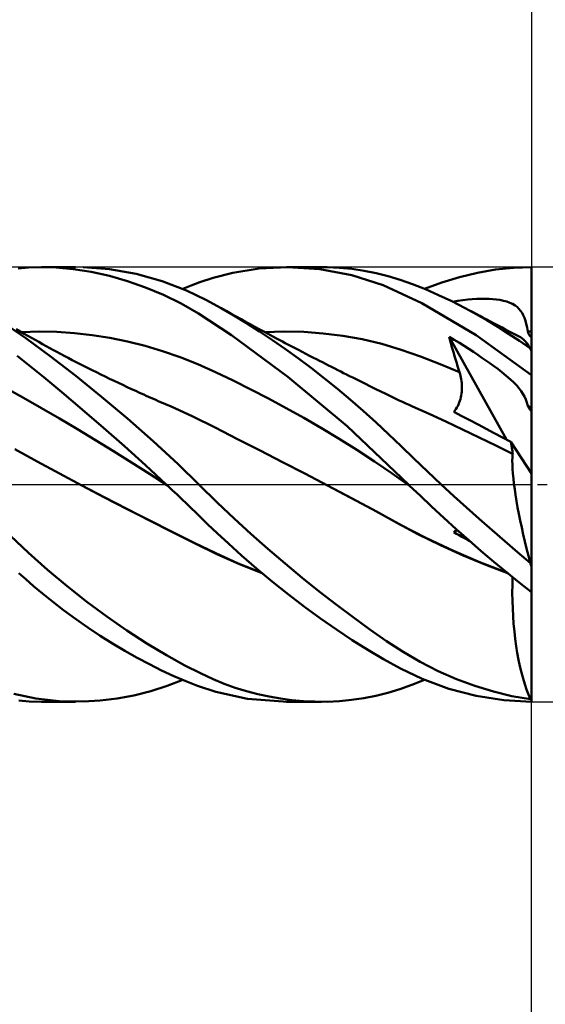
# Model space of a CAD drawing. Units: millimetres. Extents: x -87 to 73, y -28 to 45.
# Drawn here: x 18 to 31, y -12 to 11 of the extents above; entities that cross this region are included whole.
import ezdxf

# ---------------------------------------------------------------- set-up
doc = ezdxf.new("R2010")
doc.units = ezdxf.units.MM
doc.header["$LTSCALE"] = 4.35
doc.linetypes.add('LONGDASH_DASH', pattern=[0.85, 0.4, -0.2, 0.05, -0.2])
for name, color, linetype in [('1', 4, 'CONTINUOUS'), ('2', 7, 'CONTINUOUS'), ('4', 2, 'LONGDASH_DASH'), ('CUT', 1, 'CONTINUOUS'), ('SK2', 7, 'CONTINUOUS'), ('SK4', 2, 'LONGDASH_DASH')]:
    doc.layers.add(name, color=color, linetype=linetype)

msp = doc.modelspace()

# ---------------------------------------------------------------- linework, layer by layer
at = {"layer": '1', "color": 4, "linetype": 'CONTINUOUS', "lineweight": 50}
for p, q in [((18.39, 4.972), (18.629, 4.991)), ((18.629, 4.991), (18.924, 5)), ((19.265, 4.991), (18.924, 5)), ((18.937, 5), (19.712, 5)), ((19.656, 4.955), (19.265, 4.991)), ((20.494, 4.95), (19.885, 4.998)), ((23.931, 4.967), (24.588, 5)), ((24.566, 5), (25.365, 5)), ((25.331, 4.953), (24.588, 5)), ((25.214, 4.998), (25.499, 4.999)), ((25.784, 4.985), (25.499, 4.999)), ((26.068, 4.959), (25.784, 4.985)), ((29.375, 4.942), (29.789, 4.985)), ((29.789, 4.985), (30.2, 5)), ((30.2, 4.788), (30.2, 5)), ((20.07, 4.891), (19.656, 4.955)), ((20.488, 4.799), (20.07, 4.891)), ((20.905, 4.68), (20.488, 4.799)), ((21.102, 4.843), (20.494, 4.95)), ((21.702, 4.676), (21.102, 4.843)), ((22.874, 4.753), (23.332, 4.872)), ((23.332, 4.872), (23.931, 4.967)), ((26.064, 4.816), (25.331, 4.953)), ((26.784, 4.588), (26.064, 4.816)), ((26.35, 4.918), (26.068, 4.959)), ((26.629, 4.863), (26.35, 4.918)), ((26.906, 4.793), (26.629, 4.863)), ((27.182, 4.708), (26.906, 4.793)), ((28.136, 4.648), (28.546, 4.773)), ((28.546, 4.773), (28.959, 4.871)), ((28.959, 4.871), (29.375, 4.942)), ((30.2, 4.577), (30.2, 4.788)), ((21.319, 4.534), (20.905, 4.68)), ((21.73, 4.361), (21.319, 4.534)), ((22.262, 4.463), (21.702, 4.676)), ((22.178, 4.499), (22.373, 4.577)), ((22.373, 4.577), (22.569, 4.651)), ((22.569, 4.651), (22.874, 4.753)), ((27.678, 4.173), (26.784, 4.588)), ((27.463, 4.608), (27.182, 4.708)), ((27.759, 4.491), (27.463, 4.608)), ((27.741, 4.499), (28.136, 4.648)), ((30.2, 4.365), (30.2, 4.577)), ((22.138, 4.161), (21.73, 4.361)), ((22.711, 4.248), (22.262, 4.463)), ((28.062, 4.359), (27.759, 4.491)), ((28.367, 4.214), (28.062, 4.359)), ((30.2, 4.153), (30.2, 4.365)), ((22.54, 3.933), (22.138, 4.161)), ((23.061, 4.057), (22.711, 4.248)), ((28.924, 3.435), (27.678, 4.173)), ((28.675, 4.056), (28.367, 4.214)), ((28.389, 4.203), (28.506, 4.223)), ((28.506, 4.223), (28.621, 4.239)), ((28.621, 4.239), (28.732, 4.252)), ((28.732, 4.252), (28.839, 4.261)), ((28.839, 4.261), (28.941, 4.268)), ((28.941, 4.268), (29.04, 4.271)), ((29.04, 4.271), (29.134, 4.272)), ((29.223, 4.269), (29.134, 4.272)), ((29.308, 4.264), (29.223, 4.269)), ((29.392, 4.256), (29.308, 4.264)), ((29.475, 4.244), (29.392, 4.256)), ((29.555, 4.228), (29.475, 4.244)), ((29.632, 4.207), (29.555, 4.228)), ((29.704, 4.182), (29.632, 4.207)), ((29.767, 4.152), (29.704, 4.182)), ((29.822, 4.119), (29.767, 4.152)), ((29.87, 4.083), (29.822, 4.119)), ((29.912, 4.043), (29.87, 4.083)), ((30.2, 3.941), (30.2, 4.153)), ((23.3, 3.434), (22.54, 3.933)), ((23.353, 3.888), (23.061, 4.057)), ((23.176, 3.993), (23.061, 4.057)), ((23.29, 3.928), (23.176, 3.993)), ((23.404, 3.865), (23.29, 3.928)), ((23.646, 3.709), (23.353, 3.888)), ((23.519, 3.801), (23.404, 3.865)), ((28.924, 3.921), (28.675, 4.056)), ((28.758, 4.012), (28.675, 4.056)), ((28.842, 3.968), (28.758, 4.012)), ((28.925, 3.924), (28.842, 3.968)), ((29.174, 3.777), (28.924, 3.921)), ((29.008, 3.88), (28.925, 3.924)), ((29.092, 3.836), (29.008, 3.88)), ((29.949, 3.998), (29.912, 4.043)), ((29.982, 3.949), (29.949, 3.998)), ((30.011, 3.895), (29.982, 3.949)), ((30.037, 3.835), (30.011, 3.895)), ((30.2, 3.73), (30.2, 3.941)), ((18.565, 3.369), (18.032, 3.736)), ((23.623, 3.744), (23.519, 3.801)), ((23.727, 3.687), (23.623, 3.744)), ((23.943, 3.519), (23.646, 3.709)), ((23.831, 3.63), (23.727, 3.687)), ((23.935, 3.574), (23.831, 3.63)), ((29.175, 3.792), (29.092, 3.836)), ((29.425, 3.627), (29.174, 3.777)), ((29.259, 3.748), (29.175, 3.792)), ((29.342, 3.704), (29.259, 3.748)), ((29.402, 3.672), (29.342, 3.704)), ((29.462, 3.64), (29.402, 3.672)), ((29.675, 3.468), (29.425, 3.627)), ((29.523, 3.608), (29.462, 3.64)), ((30.06, 3.768), (30.037, 3.835)), ((30.081, 3.693), (30.06, 3.768)), ((30.1, 3.61), (30.081, 3.693)), ((30.2, 3.518), (30.2, 3.73)), ((18.435, 3.522), (18.343, 3.575)), ((18.528, 3.468), (18.435, 3.522)), ((18.466, 3.504), (18.872, 3.518)), ((18.612, 3.42), (18.528, 3.468)), ((18.696, 3.372), (18.612, 3.42)), ((19.278, 3.51), (18.872, 3.518)), ((19.684, 3.483), (19.278, 3.51)), ((20.09, 3.437), (19.684, 3.483)), ((20.496, 3.373), (20.09, 3.437)), ((24.597, 2.476), (23.3, 3.434)), ((24.039, 3.518), (23.935, 3.574)), ((24.242, 3.321), (23.943, 3.519)), ((24.143, 3.462), (24.039, 3.518)), ((24.065, 3.505), (24.513, 3.518)), ((24.247, 3.406), (24.143, 3.462)), ((24.351, 3.351), (24.247, 3.406)), ((24.961, 3.509), (24.513, 3.518)), ((25.409, 3.476), (24.961, 3.509)), ((25.857, 3.42), (25.409, 3.476)), ((26.305, 3.34), (25.857, 3.42)), ((30.2, 2.518), (28.924, 3.435)), ((29.583, 3.576), (29.523, 3.608)), ((29.673, 3.529), (29.583, 3.576)), ((29.764, 3.481), (29.673, 3.529)), ((29.925, 3.303), (29.675, 3.468)), ((29.855, 3.433), (29.764, 3.481)), ((29.945, 3.385), (29.855, 3.433)), ((30.117, 3.518), (30.1, 3.61)), ((30.119, 3.506), (30.117, 3.518)), ((30.117, 3.518), (30.131, 3.518)), ((30.122, 3.495), (30.119, 3.506)), ((30.126, 3.484), (30.122, 3.495)), ((30.13, 3.474), (30.126, 3.484)), ((30.135, 3.464), (30.13, 3.474)), ((30.131, 3.518), (30.144, 3.518)), ((30.14, 3.454), (30.135, 3.464)), ((30.146, 3.445), (30.14, 3.454)), ((30.144, 3.518), (30.158, 3.518)), ((30.152, 3.436), (30.146, 3.445)), ((30.158, 3.427), (30.152, 3.436)), ((30.158, 3.518), (30.172, 3.518)), ((30.165, 3.418), (30.158, 3.427)), ((30.172, 3.409), (30.165, 3.418)), ((30.172, 3.518), (30.186, 3.518)), ((30.179, 3.401), (30.172, 3.409)), ((30.186, 3.393), (30.179, 3.401)), ((30.186, 3.518), (30.2, 3.518)), ((30.2, 3.498), (30.2, 3.518)), ((30.2, 3.478), (30.2, 3.498)), ((30.2, 3.457), (30.2, 3.478)), ((30.2, 3.437), (30.2, 3.457)), ((30.2, 3.417), (30.2, 3.437)), ((30.2, 3.397), (30.2, 3.417)), ((19.128, 2.952), (18.565, 3.369)), ((18.779, 3.325), (18.696, 3.372)), ((18.863, 3.278), (18.779, 3.325)), ((18.947, 3.231), (18.863, 3.278)), ((19.031, 3.185), (18.947, 3.231)), ((19.115, 3.139), (19.031, 3.185)), ((20.902, 3.291), (20.496, 3.373)), ((21.308, 3.19), (20.902, 3.291)), ((21.714, 3.07), (21.308, 3.19)), ((24.542, 3.113), (24.242, 3.321)), ((24.412, 3.319), (24.351, 3.351)), ((24.472, 3.287), (24.412, 3.319)), ((24.533, 3.254), (24.472, 3.287)), ((24.594, 3.222), (24.533, 3.254)), ((24.655, 3.191), (24.594, 3.222)), ((24.716, 3.159), (24.655, 3.191)), ((26.753, 3.233), (26.305, 3.34)), ((27.201, 3.098), (26.753, 3.233)), ((28.339, 3.279), (28.308, 3.398)), ((29.625, 1.032), (28.308, 3.398)), ((28.424, 3.327), (28.308, 3.398)), ((28.371, 3.161), (28.339, 3.279)), ((28.54, 3.257), (28.424, 3.327)), ((28.652, 3.187), (28.54, 3.257)), ((28.76, 3.117), (28.652, 3.187)), ((30.174, 3.13), (29.925, 3.303)), ((29.978, 3.363), (29.945, 3.385)), ((30.014, 3.333), (29.978, 3.363)), ((30.051, 3.294), (30.014, 3.333)), ((30.09, 3.247), (30.051, 3.294)), ((30.131, 3.193), (30.09, 3.247)), ((30.174, 3.13), (30.131, 3.193)), ((30.193, 3.385), (30.186, 3.393)), ((30.2, 3.378), (30.193, 3.385)), ((30.2, 3.378), (30.2, 3.397)), ((30.2, 3.066), (30.2, 3.378)), ((18.636, 2.746), (18.366, 2.963)), ((19.199, 3.093), (19.115, 3.139)), ((19.714, 2.498), (19.128, 2.952)), ((19.279, 3.05), (19.199, 3.093)), ((19.36, 3.007), (19.279, 3.05)), ((19.451, 2.958), (19.36, 3.007)), ((19.543, 2.91), (19.451, 2.958)), ((22.12, 2.93), (21.714, 3.07)), ((24.842, 2.897), (24.542, 3.113)), ((24.777, 3.127), (24.716, 3.159)), ((24.838, 3.095), (24.777, 3.127)), ((24.924, 3.05), (24.838, 3.095)), ((25.01, 3.006), (24.924, 3.05)), ((25.096, 2.961), (25.01, 3.006)), ((25.183, 2.917), (25.096, 2.961)), ((27.649, 2.941), (27.201, 3.098)), ((28.404, 3.043), (28.371, 3.161)), ((28.438, 2.926), (28.404, 3.043)), ((28.865, 3.049), (28.76, 3.117)), ((28.965, 2.982), (28.865, 3.049)), ((29.061, 2.917), (28.965, 2.982)), ((30.2, 0.248), (30.2, 3.066)), ((18.979, 2.466), (18.636, 2.746)), ((19.634, 2.862), (19.543, 2.91)), ((19.726, 2.815), (19.634, 2.862)), ((19.818, 2.768), (19.726, 2.815)), ((19.909, 2.721), (19.818, 2.768)), ((20.001, 2.675), (19.909, 2.721)), ((22.526, 2.768), (22.12, 2.93)), ((22.932, 2.585), (22.526, 2.768)), ((25.142, 2.672), (24.842, 2.897)), ((25.253, 2.881), (25.183, 2.917)), ((25.322, 2.846), (25.253, 2.881)), ((25.392, 2.81), (25.322, 2.846)), ((25.462, 2.774), (25.392, 2.81)), ((25.532, 2.739), (25.462, 2.774)), ((25.602, 2.703), (25.532, 2.739)), ((28.097, 2.768), (27.649, 2.941)), ((28.545, 2.58), (28.097, 2.768)), ((28.473, 2.81), (28.438, 2.926)), ((28.508, 2.695), (28.473, 2.81)), ((29.153, 2.854), (29.061, 2.917)), ((29.24, 2.792), (29.153, 2.854)), ((29.327, 2.729), (29.24, 2.792)), ((29.422, 2.658), (29.327, 2.729)), ((20.308, 2.018), (19.714, 2.498)), ((20.093, 2.629), (20.001, 2.675)), ((20.191, 2.58), (20.093, 2.629)), ((20.292, 2.53), (20.191, 2.58)), ((20.393, 2.481), (20.292, 2.53)), ((23.338, 2.391), (22.932, 2.585)), ((25.441, 2.44), (25.142, 2.672)), ((25.672, 2.668), (25.602, 2.703)), ((25.742, 2.632), (25.672, 2.668)), ((25.81, 2.598), (25.742, 2.632)), ((25.878, 2.564), (25.81, 2.598)), ((25.947, 2.529), (25.878, 2.564)), ((26.015, 2.495), (25.947, 2.529)), ((26.09, 2.457), (26.015, 2.495)), ((28.545, 2.58), (28.508, 2.695)), ((28.557, 2.541), (28.545, 2.58)), ((28.568, 2.502), (28.557, 2.541)), ((28.577, 2.461), (28.568, 2.502)), ((29.521, 2.581), (29.422, 2.658)), ((29.621, 2.5), (29.521, 2.581)), ((29.715, 2.418), (29.621, 2.5)), ((19.391, 2.123), (18.979, 2.466)), ((20.494, 2.432), (20.393, 2.481)), ((20.595, 2.384), (20.494, 2.432)), ((20.696, 2.336), (20.595, 2.384)), ((20.797, 2.289), (20.696, 2.336)), ((20.898, 2.241), (20.797, 2.289)), ((23.744, 2.188), (23.338, 2.391)), ((25.961, 1.337), (24.597, 2.476)), ((25.739, 2.2), (25.441, 2.44)), ((26.166, 2.42), (26.09, 2.457)), ((26.241, 2.382), (26.166, 2.42)), ((26.317, 2.344), (26.241, 2.382)), ((26.393, 2.307), (26.317, 2.344)), ((26.468, 2.269), (26.393, 2.307)), ((26.544, 2.232), (26.468, 2.269)), ((28.585, 2.421), (28.577, 2.461)), ((28.591, 2.38), (28.585, 2.421)), ((28.596, 2.339), (28.591, 2.38)), ((28.599, 2.297), (28.596, 2.339)), ((28.601, 2.256), (28.599, 2.297)), ((29.794, 2.343), (29.715, 2.418)), ((29.86, 2.274), (29.794, 2.343)), ((29.916, 2.209), (29.86, 2.274)), ((18.514, 1.994), (18.1, 2.224)), ((19.864, 1.723), (19.391, 2.123)), ((20.999, 2.195), (20.898, 2.241)), ((21.055, 2.169), (20.999, 2.195)), ((21.111, 2.143), (21.055, 2.169)), ((21.167, 2.118), (21.111, 2.143)), ((21.222, 2.093), (21.167, 2.118)), ((21.278, 2.067), (21.222, 2.093)), ((21.334, 2.042), (21.278, 2.067)), ((21.389, 2.017), (21.334, 2.042)), ((24.15, 1.977), (23.744, 2.188)), ((26.036, 1.95), (25.739, 2.2)), ((26.619, 2.195), (26.544, 2.232)), ((26.733, 2.139), (26.619, 2.195)), ((26.847, 2.083), (26.733, 2.139)), ((26.924, 2.046), (26.847, 2.083)), ((27.001, 2.008), (26.924, 2.046)), ((28.576, 2.005), (28.584, 2.047)), ((28.584, 2.047), (28.591, 2.089)), ((28.591, 2.089), (28.596, 2.131)), ((28.596, 2.131), (28.599, 2.173)), ((28.599, 2.173), (28.601, 2.214)), ((28.601, 2.214), (28.601, 2.256)), ((29.963, 2.147), (29.916, 2.209)), ((30.003, 2.084), (29.963, 2.147)), ((30.038, 2.021), (30.003, 2.084)), ((18.928, 1.756), (18.514, 1.994)), ((20.904, 1.515), (20.308, 2.018)), ((21.445, 1.993), (21.389, 2.017)), ((21.501, 1.968), (21.445, 1.993)), ((21.557, 1.943), (21.501, 1.968)), ((21.612, 1.919), (21.557, 1.943)), ((21.668, 1.894), (21.612, 1.919)), ((21.724, 1.87), (21.668, 1.894)), ((21.779, 1.846), (21.724, 1.87)), ((21.835, 1.822), (21.779, 1.846)), ((21.891, 1.798), (21.835, 1.822)), ((24.556, 1.758), (24.15, 1.977)), ((26.331, 1.693), (26.036, 1.95)), ((27.077, 1.971), (27.001, 2.008)), ((27.154, 1.934), (27.077, 1.971)), ((27.231, 1.898), (27.154, 1.934)), ((27.308, 1.863), (27.231, 1.898)), ((27.384, 1.828), (27.308, 1.863)), ((27.461, 1.794), (27.384, 1.828)), ((28.504, 1.804), (28.522, 1.842)), ((28.522, 1.842), (28.539, 1.882)), ((28.539, 1.882), (28.553, 1.922)), ((28.553, 1.922), (28.565, 1.963)), ((28.565, 1.963), (28.576, 2.005)), ((30.068, 1.955), (30.038, 2.021)), ((30.094, 1.886), (30.068, 1.955)), ((30.117, 1.811), (30.094, 1.886)), ((19.342, 1.514), (18.928, 1.756)), ((20.349, 1.304), (19.864, 1.723)), ((22.407, 1.564), (21.891, 1.798)), ((24.962, 1.531), (24.556, 1.758)), ((26.623, 1.429), (26.331, 1.693)), ((27.845, 1.621), (27.461, 1.794)), ((28.229, 1.445), (27.845, 1.621)), ((28.413, 1.667), (28.438, 1.698)), ((28.598, 1.573), (28.413, 1.667)), ((28.438, 1.698), (28.462, 1.732)), ((28.462, 1.732), (28.484, 1.767)), ((28.484, 1.767), (28.504, 1.804)), ((30.119, 1.803), (30.117, 1.811)), ((30.131, 1.803), (30.117, 1.811)), ((30.122, 1.796), (30.119, 1.803)), ((30.126, 1.788), (30.122, 1.796)), ((30.13, 1.78), (30.126, 1.788)), ((30.135, 1.771), (30.13, 1.78)), ((30.144, 1.795), (30.131, 1.803)), ((30.14, 1.763), (30.135, 1.771)), ((30.146, 1.754), (30.14, 1.763)), ((30.158, 1.788), (30.144, 1.795)), ((30.152, 1.745), (30.146, 1.754)), ((30.158, 1.737), (30.152, 1.745)), ((30.172, 1.78), (30.158, 1.788)), ((30.165, 1.728), (30.158, 1.737)), ((30.171, 1.719), (30.165, 1.728)), ((30.178, 1.71), (30.171, 1.719)), ((30.186, 1.772), (30.172, 1.78)), ((30.185, 1.701), (30.178, 1.71)), ((30.193, 1.692), (30.185, 1.701)), ((30.2, 1.765), (30.186, 1.772)), ((30.2, 1.683), (30.193, 1.692)), ((19.756, 1.268), (19.342, 1.514)), ((21.495, 0.994), (20.904, 1.515)), ((22.923, 1.307), (22.407, 1.564)), ((25.368, 1.295), (24.962, 1.531)), ((26.913, 1.157), (26.623, 1.429)), ((28.614, 1.265), (28.229, 1.445)), ((28.783, 1.478), (28.598, 1.573)), ((28.97, 1.381), (28.783, 1.478)), ((29.157, 1.282), (28.97, 1.381)), ((20.17, 1.019), (19.756, 1.268)), ((20.836, 0.877), (20.349, 1.304)), ((23.439, 1.045), (22.923, 1.307)), ((25.774, 1.05), (25.368, 1.295)), ((27.367, 0.001), (25.961, 1.337)), ((27.201, 0.879), (26.913, 1.157)), ((28.998, 1.081), (28.614, 1.265)), ((29.345, 1.183), (29.157, 1.282)), ((29.533, 1.082), (29.345, 1.183)), ((20.584, 0.765), (20.17, 1.019)), ((22.068, 0.465), (21.495, 0.994)), ((23.955, 0.781), (23.439, 1.045)), ((26.18, 0.795), (25.774, 1.05)), ((29.382, 0.893), (28.998, 1.081)), ((29.722, 0.979), (29.533, 1.082)), ((29.731, 0.933), (29.722, 0.979)), ((30.2, 0.248), (29.722, 0.979)), ((29.74, 0.889), (29.731, 0.933)), ((18.825, 0.528), (18.311, 0.811)), ((20.998, 0.507), (20.584, 0.765)), ((21.319, 0.442), (20.836, 0.877)), ((24.471, 0.515), (23.955, 0.781)), ((26.586, 0.529), (26.18, 0.795)), ((27.496, 0.593), (27.201, 0.879)), ((29.766, 0.702), (29.382, 0.893)), ((29.748, 0.846), (29.74, 0.889)), ((29.755, 0.806), (29.748, 0.846)), ((29.761, 0.767), (29.755, 0.806)), ((29.766, 0.73), (29.761, 0.767)), ((29.761, 0.628), (29.766, 0.702)), ((29.77, 0.695), (29.766, 0.73)), ((29.767, 0.701), (29.766, 0.702)), ((29.767, 0.7), (29.767, 0.701)), ((29.768, 0.699), (29.767, 0.7)), ((29.769, 0.698), (29.768, 0.699)), ((29.769, 0.697), (29.769, 0.698)), ((29.77, 0.696), (29.769, 0.697)), ((29.77, 0.695), (29.77, 0.696)), ((19.339, 0.249), (18.825, 0.528)), ((21.412, 0.244), (20.998, 0.507)), ((22.549, -0.001), (22.068, 0.465)), ((24.988, 0.249), (24.471, 0.515)), ((26.991, 0.252), (26.586, 0.529)), ((27.807, 0.297), (27.496, 0.593)), ((29.759, 0.546), (29.761, 0.628)), ((29.761, 0.456), (29.759, 0.546)), ((29.765, 0.359), (29.761, 0.456)), ((19.853, -0.024), (19.339, 0.249)), ((21.798, 0), (21.319, 0.442)), ((21.826, -0.026), (21.412, 0.244)), ((25.504, -0.021), (24.988, 0.249)), ((27.397, -0.03), (26.991, 0.252)), ((28.124, 0), (27.807, 0.297)), ((29.772, 0.253), (29.765, 0.359)), ((29.783, 0.139), (29.772, 0.253)), ((30.2, -1.887), (30.2, 0.248)), ((27.372, -0.004), (27.367, 0.001)), ((28.414, -0.267), (28.124, 0)), ((29.797, 0.018), (29.783, 0.139)), ((29.814, -0.11), (29.797, 0.018)), ((20.371, -0.296), (19.853, -0.024)), ((20.378, -0.297), (19.853, -0.024)), ((21.803, -0.004), (21.798, 0)), ((21.807, -0.009), (21.803, -0.004)), ((21.812, -0.013), (21.807, -0.009)), ((21.817, -0.017), (21.812, -0.013)), ((21.821, -0.022), (21.817, -0.017)), ((21.826, -0.026), (21.821, -0.022)), ((21.936, -0.129), (21.826, -0.026)), ((22.046, -0.233), (21.936, -0.129)), ((22.976, -0.42), (22.549, -0.001)), ((26.025, -0.298), (25.504, -0.021)), ((25.504, -0.021), (25.504, -0.021)), ((26.071, -0.321), (25.504, -0.021)), ((25.504, -0.021), (25.504, -0.021)), ((25.504, -0.021), (25.504, -0.021)), ((27.377, -0.009), (27.372, -0.004)), ((27.382, -0.014), (27.377, -0.009)), ((27.387, -0.019), (27.382, -0.014)), ((27.392, -0.024), (27.387, -0.019)), ((27.397, -0.029), (27.392, -0.024)), ((27.635, -0.258), (27.397, -0.029)), ((29.834, -0.243), (29.814, -0.11)), ((20.89, -0.563), (20.371, -0.296)), ((20.9, -0.566), (20.378, -0.297)), ((22.155, -0.337), (22.046, -0.233)), ((22.264, -0.441), (22.155, -0.337)), ((22.372, -0.545), (22.264, -0.441)), ((23.358, -0.784), (22.976, -0.42)), ((26.546, -0.579), (26.025, -0.298)), ((26.634, -0.623), (26.071, -0.321)), ((27.898, -0.507), (27.635, -0.258)), ((28.705, -0.531), (28.414, -0.267)), ((29.857, -0.383), (29.834, -0.243)), ((29.882, -0.527), (29.857, -0.383)), ((21.408, -0.829), (20.89, -0.563)), ((21.417, -0.828), (20.9, -0.566)), ((22.48, -0.649), (22.372, -0.545)), ((22.596, -0.762), (22.48, -0.649)), ((27.067, -0.864), (26.546, -0.579)), ((27.19, -0.927), (26.634, -0.623)), ((28.18, -0.768), (27.898, -0.507)), ((28.998, -0.793), (28.705, -0.531)), ((29.911, -0.676), (29.882, -0.527)), ((29.942, -0.83), (29.911, -0.676)), ((21.927, -1.092), (21.408, -0.829)), ((21.932, -1.088), (21.417, -0.828)), ((22.757, -0.92), (22.596, -0.762)), ((23.744, -1.139), (23.358, -0.784)), ((27.587, -1.141), (27.067, -0.864)), ((28.466, -1.027), (28.18, -0.768)), ((29.293, -1.052), (28.998, -0.793)), ((29.975, -0.988), (29.942, -0.83)), ((22.445, -1.353), (21.927, -1.092)), ((22.442, -1.343), (21.932, -1.088)), ((22.968, -1.122), (22.757, -0.92)), ((23.225, -1.362), (22.968, -1.122)), ((27.788, -1.237), (27.19, -0.927)), ((28.413, -1.102), (28.494, -1.052)), ((28.413, -1.102), (28.424, -1.09)), ((28.473, -1.136), (28.413, -1.102)), ((28.424, -1.09), (28.434, -1.078)), ((28.434, -1.078), (28.444, -1.067)), ((28.444, -1.067), (28.454, -1.055)), ((28.454, -1.055), (28.464, -1.044)), ((28.464, -1.044), (28.473, -1.033)), ((28.755, -1.282), (28.466, -1.027)), ((29.587, -1.309), (29.293, -1.052)), ((30.011, -1.149), (29.975, -0.988)), ((18.626, -1.572), (18.212, -1.182)), ((22.935, -1.585), (22.442, -1.343)), ((22.964, -1.607), (22.445, -1.353)), ((24.135, -1.485), (23.744, -1.139)), ((28.108, -1.397), (27.587, -1.141)), ((28.406, -1.528), (27.788, -1.237)), ((28.534, -1.169), (28.473, -1.136)), ((28.595, -1.203), (28.534, -1.169)), ((28.656, -1.236), (28.595, -1.203)), ((28.717, -1.269), (28.656, -1.236)), ((28.778, -1.302), (28.717, -1.269)), ((29.044, -1.532), (28.755, -1.282)), ((29.881, -1.562), (29.587, -1.309)), ((30.049, -1.312), (30.011, -1.149)), ((30.089, -1.477), (30.049, -1.312)), ((19.061, -1.962), (18.626, -1.572)), ((23.453, -1.818), (22.935, -1.585)), ((23.528, -1.636), (23.225, -1.362)), ((24.529, -1.821), (24.135, -1.485)), ((28.628, -1.634), (28.108, -1.397)), ((29.026, -1.793), (28.406, -1.528)), ((29.335, -1.778), (29.044, -1.532)), ((30.174, -1.812), (29.881, -1.562)), ((30.13, -1.644), (30.089, -1.477)), ((23.482, -1.838), (22.964, -1.607)), ((23.874, -1.936), (23.528, -1.636)), ((29.149, -1.852), (28.628, -1.634)), ((29.645, -2.033), (29.026, -1.793)), ((29.624, -2.019), (29.335, -1.778)), ((30.174, -1.812), (30.13, -1.644)), ((19.513, -2.341), (19.061, -1.962)), ((23.981, -2.029), (23.453, -1.818)), ((24, -2.045), (23.482, -1.838)), ((24.239, -2.239), (23.874, -1.936)), ((24.924, -2.148), (24.529, -1.821)), ((29.669, -2.052), (29.149, -1.852)), ((29.913, -2.254), (29.624, -2.019)), ((30.2, -2.482), (30.2, -1.887)), ((18.562, -2.181), (18.406, -2.042)), ((18.744, -2.338), (18.562, -2.181)), ((24.608, -2.532), (24.239, -2.239)), ((25.317, -2.462), (24.924, -2.148)), ((29.76, -2.314), (29.765, -2.133)), ((30.2, -2.482), (29.913, -2.254)), ((18.95, -2.51), (18.744, -2.338)), ((19.971, -2.701), (19.513, -2.341)), ((25.709, -2.766), (25.317, -2.462)), ((29.759, -2.495), (29.76, -2.314)), ((30.2, -4.953), (30.2, -2.482)), ((19.18, -2.695), (18.95, -2.51)), ((19.433, -2.891), (19.18, -2.695)), ((20.432, -3.042), (19.971, -2.701)), ((24.978, -2.814), (24.608, -2.532)), ((29.762, -2.675), (29.759, -2.495)), ((29.768, -2.854), (29.762, -2.675)), ((19.709, -3.094), (19.433, -2.891)), ((25.347, -3.083), (24.978, -2.814)), ((26.098, -3.058), (25.709, -2.766)), ((29.777, -3.033), (29.768, -2.854)), ((19.991, -3.292), (19.709, -3.094)), ((20.893, -3.361), (20.432, -3.042)), ((25.713, -3.338), (25.347, -3.083)), ((26.484, -3.338), (26.098, -3.058)), ((29.79, -3.209), (29.777, -3.033)), ((20.276, -3.48), (19.991, -3.292)), ((21.351, -3.658), (20.893, -3.361)), ((26.077, -3.58), (25.713, -3.338)), ((26.866, -3.603), (26.484, -3.338)), ((29.806, -3.383), (29.79, -3.209)), ((29.825, -3.553), (29.806, -3.383)), ((20.56, -3.66), (20.276, -3.48)), ((26.437, -3.808), (26.077, -3.58)), ((27.244, -3.851), (26.866, -3.603)), ((29.848, -3.718), (29.825, -3.553)), ((20.845, -3.83), (20.56, -3.66)), ((21.128, -3.99), (20.845, -3.83)), ((21.803, -3.929), (21.351, -3.658)), ((26.793, -4.021), (26.437, -3.808)), ((27.638, -4.084), (27.244, -3.851)), ((29.874, -3.878), (29.848, -3.718)), ((21.41, -4.139), (21.128, -3.99)), ((22.225, -4.164), (21.803, -3.929)), ((27.186, -4.238), (26.793, -4.021)), ((29.902, -4.034), (29.874, -3.878)), ((29.934, -4.184), (29.902, -4.034)), ((21.69, -4.279), (21.41, -4.139)), ((21.969, -4.408), (21.69, -4.279)), ((22.581, -4.346), (22.225, -4.164)), ((27.688, -4.476), (27.186, -4.238)), ((28.053, -4.297), (27.638, -4.084)), ((28.473, -4.482), (28.053, -4.297)), ((29.968, -4.328), (29.934, -4.184)), ((21.819, -4.637), (22.179, -4.499)), ((22.245, -4.526), (21.969, -4.408)), ((22.519, -4.632), (22.245, -4.526)), ((22.874, -4.481), (22.581, -4.346)), ((23.128, -4.585), (22.874, -4.481)), ((27.448, -4.614), (27.741, -4.499)), ((28.296, -4.7), (27.688, -4.476)), ((28.896, -4.638), (28.473, -4.482)), ((30.005, -4.465), (29.968, -4.328)), ((30.044, -4.595), (30.005, -4.465)), ((21.053, -4.854), (21.439, -4.757)), ((21.439, -4.757), (21.819, -4.637)), ((22.941, -4.774), (22.519, -4.632)), ((23.384, -4.677), (23.128, -4.585)), ((23.641, -4.757), (23.384, -4.677)), ((23.901, -4.825), (23.641, -4.757)), ((26.895, -4.796), (27.169, -4.713)), ((27.169, -4.713), (27.448, -4.614)), ((28.93, -4.865), (28.296, -4.7)), ((29.323, -4.768), (28.896, -4.638)), ((30.085, -4.717), (30.044, -4.595)), ((30.129, -4.833), (30.085, -4.717)), ((18.793, -4.927), (18.287, -4.818)), ((18.639, -4.992), (18.406, -4.974)), ((19.333, -4.988), (18.793, -4.927)), ((19.885, -4.998), (20.274, -4.974)), ((20.274, -4.974), (20.664, -4.926)), ((20.664, -4.926), (21.053, -4.854)), ((23.667, -4.933), (22.941, -4.774)), ((24.588, -5), (23.667, -4.933)), ((24.162, -4.882), (23.901, -4.825)), ((24.425, -4.928), (24.162, -4.882)), ((24.688, -4.963), (24.425, -4.928)), ((24.951, -4.986), (24.688, -4.963)), ((25.78, -4.986), (26.062, -4.959)), ((26.062, -4.959), (26.342, -4.919)), ((26.342, -4.919), (26.62, -4.865)), ((26.62, -4.865), (26.895, -4.796)), ((29.567, -4.965), (28.93, -4.865)), ((29.749, -4.869), (29.323, -4.768)), ((30.2, -5), (29.567, -4.965)), ((30.174, -4.942), (29.749, -4.869)), ((30.174, -4.942), (30.129, -4.833)), ((30.2, -5), (30.2, -4.953)), ((18.924, -5), (18.639, -4.992)), ((19.712, -5), (18.937, -5)), ((19.885, -4.998), (19.333, -4.988)), ((25.365, -5), (24.566, -5)), ((25.214, -4.998), (24.951, -4.986)), ((25.497, -4.999), (25.214, -4.998)), ((25.497, -4.999), (25.78, -4.986))]:
    msp.add_line(p, q, dxfattribs=at)
for major_axis, ratio, start_param, end_param in [((-1.441, 4.995), 0.150264, 5.329236, 5.345532), ((-1.441, 4.995), 0.150264, 1.898224, 1.91452), ((0, 5), 0.32492, 2.988735, 3.005031)]:
    msp.add_ellipse((30.421, 0), major_axis=major_axis, ratio=ratio, start_param=start_param, end_param=end_param, dxfattribs=at)
at = {"layer": '2', "color": 7, "linetype": 'CONTINUOUS', "lineweight": 25}
for p, q in [((30.2, 31.4), (30.2, 5)), ((43.2, 5), (30.2, 5)), ((30.2, -5), (43.2, -5)), ((30.2, -18), (30.2, -5)), ((30.2, -28), (30.2, -5))]:
    msp.add_line(p, q, dxfattribs=at)
at = {"layer": '4', "color": 2, "linetype": 'LONGDASH_DASH', "lineweight": 25}
msp.add_line((0, 0), (30.2, 0), dxfattribs=at)
at = {"layer": 'CUT', "color": 1, "linetype": 'CONTINUOUS', "lineweight": 25}
for p, q in [((30.2, 5), (15.2, 5)), ((30.2, 0), (30.2, 5)), ((15.21, 0), (30.2, 0))]:
    msp.add_line(p, q, dxfattribs=at)
at = {"layer": 'SK2', "color": 7, "linetype": 'CONTINUOUS', "lineweight": 25}
msp.add_line((30.2, 41.4), (30.2, 5), dxfattribs=at)
at = {"layer": 'SK4', "color": 2, "linetype": 'LONGDASH_DASH', "lineweight": 25}
msp.add_line((-75.8, 0), (36.2, 0), dxfattribs=at)

doc.saveas('drawing.dxf')
